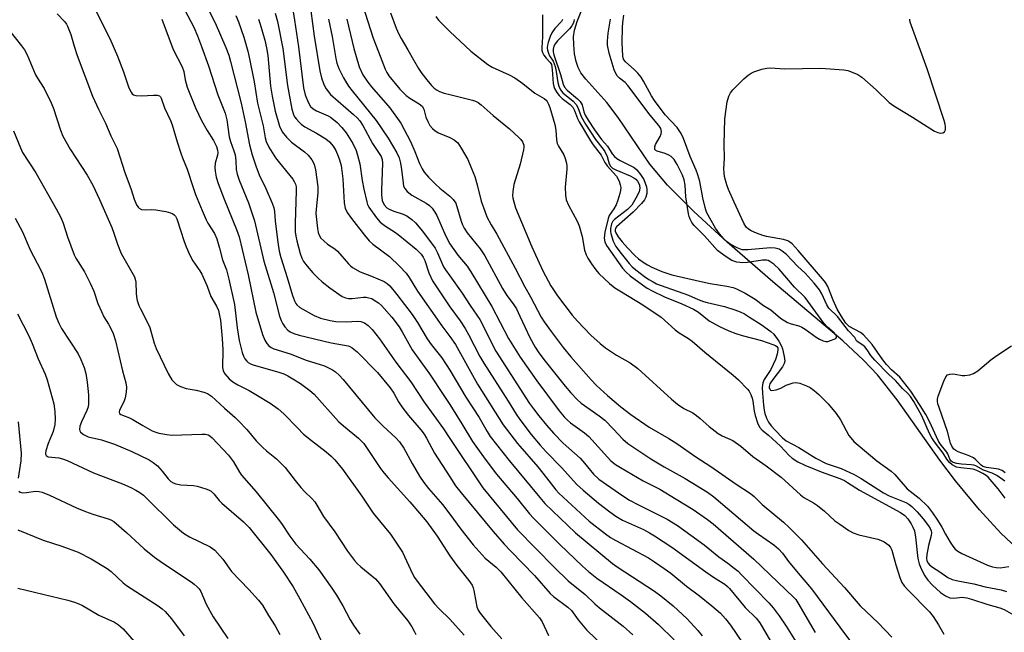
# Model space of a CAD drawing. Units: inches. Extents: x 1225767 to 1231767, y 525456 to 529457.
# Drawn here: x 1229874 to 1230162, y 527564 to 527743 of the extents above; entities that cross this region are included whole.
import ezdxf

# ---------------------------------------------------------------- set-up
doc = ezdxf.new("R2010")
doc.units = ezdxf.units.IN
doc.header["$MEASUREMENT"] = 0
doc.layers.add('HYDRO-Single Line Stream', color=4, linetype='Continuous')
doc.layers.add('Undefined', color=1, linetype='Continuous')

msp = doc.modelspace()

# ---------------------------------------------------------------- linework, layer by layer
at = {"layer": 'HYDRO-Single Line Stream'}
msp.add_lwpolyline([(1230170.44, 527584.42), (1230161.09, 527593.18), (1230154.9, 527599.95), (1230147.82, 527608.43), (1230143.27, 527614.5), (1230130.83, 527632.14), (1230125.09, 527639.44), (1230120.92, 527643.79), (1230114.88, 527649.38), (1230094.42, 527666.69), (1230081.13, 527678.24), (1230071.31, 527687.28), (1230063.69, 527694.95), (1230058.47, 527701.07), (1230049.2, 527714.8), (1230045.89, 527719.18), (1230039.79, 527725.93), (1230038.34, 527727.86), (1230037.5, 527729.35), (1230036.91, 527731.16), (1230036.49, 527733.41), (1230036.22, 527736.08), (1230036.19, 527738.37), (1230036.48, 527740.33), (1230037.22, 527742.81), (1230041.07, 527752.42)], dxfattribs=at)
at = {"layer": 'Undefined'}
for points, elevation in [([(1229924.67, 527755.88), (1229931.38, 527742.49), (1229934.49, 527735.23), (1229935.33, 527733), (1229935.86, 527731.18), (1229938.93, 527718.98), (1229940.15, 527713.48), (1229941.46, 527706.76), (1229942.23, 527703.85), (1229943.27, 527700.58), (1229944.24, 527697.94), (1229946.19, 527693.97), (1229948.02, 527689.7), (1229948.49, 527688.35), (1229948.69, 527687.23), (1229948.92, 527684.41), (1229949.68, 527678.25), (1229950.1, 527675.68), (1229950.59, 527673.77), (1229952.47, 527667.9), (1229953.98, 527662.65), (1229954.55, 527661.08), (1229954.95, 527660.36), (1229955.3, 527659.91), (1229956.16, 527659.15), (1229960.31, 527656.87), (1229962.18, 527656.05), (1229964.97, 527655.34), (1229966.67, 527655.11), (1229969.81, 527654.96), (1229972.87, 527655.14), (1229973.98, 527655.07), (1229975.01, 527654.73), (1229976.1, 527653.92), (1229977.27, 527652.71), (1229979.38, 527650.01), (1229984.22, 527643.21), (1229988.56, 527637.38), (1229992.44, 527631.5), (1229998.13, 527623.63), (1230000, 527620.84)], 318), ([(1229920.78, 527749.57), (1229925.09, 527741.19), (1229926.23, 527738.66), (1229927.42, 527735.52), (1229929.39, 527729.91), (1229932.14, 527721.41), (1229934.34, 527715.99), (1229934.79, 527714.1), (1229935.43, 527709.09), (1229935.82, 527707.74), (1229936.88, 527704.96), (1229937.19, 527703.85), (1229937.39, 527702.11), (1229937.49, 527699.51), (1229937.76, 527698.13), (1229938.36, 527696.46), (1229941.13, 527689.81), (1229942.92, 527684.48), (1229945.63, 527672.68), (1229948.41, 527663.54), (1229950.2, 527656.64), (1229950.67, 527655.34), (1229951.13, 527654.36), (1229951.72, 527653.48), (1229952.61, 527652.52), (1229953.29, 527652.02), (1229954.33, 527651.53), (1229955.95, 527651.08), (1229965.3, 527648.85), (1229970.23, 527647.98), (1229970.74, 527647.8), (1229971.44, 527647.42), (1229972.93, 527646.22), (1229978.8, 527640.16), (1229982.54, 527635.63), (1229983.58, 527634.07), (1229985, 527631.54), (1229986, 527630.1), (1229987.95, 527627.53), (1229991.53, 527623.38), (1229992.49, 527622.1), (1229993.19, 527620.94), (1229995.47, 527616.59), (1230000, 527609.62)], 320), ([(1229974.46, 527747.72), (1229977.55, 527737.94), (1229979.16, 527733.98), (1229981.04, 527728.94), (1229981.54, 527727.89), (1229982.17, 527726.94), (1229985.42, 527723.09), (1229987.22, 527721.21), (1229988.27, 527720.4), (1229991.04, 527718.78), (1229991.88, 527718.07), (1229992.37, 527717.22), (1229993.01, 527714.85), (1229993.53, 527713.57), (1229994.19, 527712.37), (1229994.88, 527711.54), (1229995.74, 527710.86), (1229996.69, 527710.28), (1230000, 527708.86)], 302), ([(1229885.17, 527745.09), (1229887.39, 527742.7), (1229887.86, 527742.1), (1229888.21, 527741.46), (1229889.14, 527739.04), (1229890.11, 527735.67), (1229891.04, 527732.92), (1229895.54, 527721.01), (1229897.28, 527717.21), (1229899.35, 527713.05), (1229900.84, 527709.42), (1229902.7, 527705.66), (1229904.99, 527698.71), (1229906.79, 527693.72), (1229907.68, 527690.89), (1229908.41, 527689.24), (1229908.84, 527688.57), (1229909.18, 527688.2), (1229909.84, 527687.86), (1229910.92, 527687.72), (1229912.86, 527687.8), (1229914.03, 527687.72), (1229916.94, 527687.24), (1229918.27, 527686.87), (1229918.98, 527686.56), (1229919.4, 527686.28), (1229919.77, 527685.88), (1229920.19, 527685.15), (1229921.29, 527681.55), (1229922.24, 527678.8), (1229922.94, 527676.89), (1229923.96, 527674.5), (1229924.81, 527672.87), (1229926.87, 527669.93), (1229927.46, 527668.91), (1229929.01, 527665.45), (1229930.07, 527662.42), (1229931.75, 527659.57), (1229932.3, 527658.25), (1229932.66, 527656.83), (1229932.9, 527655.42), (1229933.46, 527650.15), (1229933.61, 527646.79), (1229933.49, 527641.62), (1229933.7, 527640.66), (1229934.17, 527639.77), (1229935.47, 527638.31), (1229936.56, 527637.43), (1229938.02, 527636.56), (1229941.3, 527634.88), (1229943.28, 527633.74), (1229947.48, 527631.17), (1229949.75, 527629.51), (1229951.44, 527628.05), (1229955.42, 527623.93), (1229957.24, 527622.16), (1229959.55, 527620.24), (1229963.8, 527616.97), (1229965.28, 527615.7), (1229966.39, 527614.59), (1229968.56, 527611.89), (1229974.27, 527604.01), (1229977.6, 527599), (1229982.61, 527592.82), (1229983.66, 527591.42), (1229986.11, 527587.55), (1229989.12, 527581.22), (1229989.68, 527580.2), (1229990.42, 527579.09), (1229995.54, 527572.44), (1229996.89, 527570.98), (1230000, 527567.97)], 326), ([(1229895.93, 527747.14), (1229900.54, 527737.83), (1229902.86, 527732.69), (1229904.55, 527728.11), (1229906.17, 527723.39), (1229906.77, 527722.14), (1229907.1, 527721.72), (1229907.5, 527721.4), (1229908.2, 527721.18), (1229909.84, 527721.11), (1229913.3, 527721.29), (1229914.4, 527721.27), (1229915.1, 527721.06), (1229915.35, 527720.84), (1229915.61, 527720.43), (1229916.58, 527717.55), (1229918.28, 527713.88), (1229918.8, 527712.57), (1229920.23, 527707.65), (1229921.3, 527704.32), (1229921.8, 527702.95), (1229923.22, 527699.63), (1229924.92, 527694.24), (1229925.66, 527692.24), (1229927.55, 527687.56), (1229928.73, 527684.84), (1229929.27, 527683.82), (1229931.18, 527680.81), (1229931.84, 527679.29), (1229932.63, 527676.51), (1229933.48, 527673.09), (1229934.65, 527670.19), (1229935.37, 527667.49), (1229936.99, 527660.08), (1229937.83, 527653.23), (1229938.44, 527649.51), (1229939.3, 527645.99), (1229939.67, 527644.92), (1229940.07, 527644.16), (1229940.61, 527643.49), (1229941.05, 527643.11), (1229941.74, 527642.7), (1229942.49, 527642.38), (1229950.29, 527640.13), (1229951.42, 527639.75), (1229952.61, 527639.22), (1229954.12, 527638.35), (1229956.36, 527636.91), (1229959.1, 527634.86), (1229960.33, 527633.8), (1229967.47, 527625.86), (1229968.93, 527624.53), (1229973.3, 527620.95), (1229974.81, 527619.39), (1229975.84, 527617.97), (1229979.76, 527612.07), (1229980.82, 527610.66), (1229981.97, 527609.3), (1229988.26, 527602.35), (1229991.14, 527599.02), (1229993.25, 527596.44), (1229996.27, 527592.27), (1230000, 527586.53)], 324), ([(1229948.93, 527745.3), (1229949.61, 527742.79), (1229951.12, 527734.91), (1229952.55, 527724.08), (1229953.81, 527717.2), (1229954.29, 527715.6), (1229954.61, 527714.99), (1229955.12, 527714.28), (1229955.89, 527713.4), (1229956.52, 527712.82), (1229957.61, 527712.06), (1229961.04, 527710.19), (1229963.71, 527708.48), (1229964.82, 527707.6), (1229965.92, 527706.33), (1229966.65, 527705.08), (1229967.38, 527703.47), (1229967.75, 527702.36), (1229968.17, 527700.67), (1229968.67, 527696.83), (1229969.09, 527689.82), (1229969.41, 527688.22), (1229969.97, 527686.99), (1229971.25, 527685.18), (1229975.01, 527680.33), (1229976.43, 527678.68), (1229977.49, 527677.73), (1229982.33, 527674.07), (1229985.3, 527671.25), (1229987.22, 527669.2), (1229988.15, 527667.91), (1229990.54, 527663.93), (1229997.63, 527653.83), (1230000, 527650.7)], 312), ([(1229954.16, 527745.62), (1229954.57, 527743.27), (1229955.75, 527735.4), (1229957.22, 527723.45), (1229957.72, 527721.41), (1229958.57, 527719.22), (1229959.27, 527717.97), (1229960.03, 527717.27), (1229961.02, 527716.74), (1229964.42, 527715.23), (1229965.13, 527714.83), (1229965.98, 527714.21), (1229967.01, 527713.29), (1229968.42, 527711.87), (1229969.68, 527710.31), (1229971.64, 527707.11), (1229972.56, 527705.08), (1229973.04, 527703.74), (1229973.67, 527701.17), (1229974.38, 527696.32), (1229974.85, 527693.83), (1229975.7, 527690.05), (1229975.95, 527689.28), (1229976.34, 527688.5), (1229978.54, 527685.41), (1229979.67, 527684.12), (1229981.22, 527682.94), (1229983.77, 527681.33), (1229984.93, 527680.48), (1229990.16, 527676.23), (1229991.59, 527674.79), (1229992.21, 527673.87), (1229992.7, 527672.91), (1229993.88, 527669.34), (1229994.96, 527667.02), (1229995.88, 527665.52), (1230000, 527659.37)], 310), ([(1229959.31, 527746), (1229960.36, 527738.53), (1229962, 527728.37), (1229962.45, 527726.34), (1229963.16, 527724.41), (1229963.84, 527723.11), (1229965.14, 527721.48), (1229971.83, 527715.64), (1229972.91, 527714.63), (1229973.66, 527713.79), (1229974.59, 527712.37), (1229977.42, 527707.15), (1229979.89, 527703.37), (1229980.22, 527702.48), (1229980.34, 527701.4), (1229979.97, 527693.54), (1229979.97, 527692.12), (1229980.25, 527690.5), (1229980.81, 527689.16), (1229981.54, 527688.36), (1229982.28, 527687.92), (1229983.66, 527687.36), (1229986.39, 527686.44), (1229987.43, 527685.96), (1229988.89, 527684.95), (1229989.98, 527683.96), (1229992.02, 527681.54), (1229995.68, 527676.49), (1229996.39, 527675.15), (1229998.15, 527671.09), (1229998.71, 527670.18), (1230000, 527668.39)], 308), ([(1229982.62, 527745.38), (1229984.32, 527740.93), (1229985.1, 527739.09), (1229985.74, 527737.84), (1229987.76, 527734.53), (1229989.35, 527731.66), (1229990.87, 527729.13), (1229991.84, 527727.65), (1229993.3, 527725.75), (1229994.62, 527724.13), (1229995.42, 527723.35), (1229996.26, 527722.73), (1229997.02, 527722.35), (1229998.38, 527721.88), (1230000, 527721.47)], 300), ([(1230027.12, 527744.8), (1230027.07, 527738.33), (1230026.89, 527735.25), (1230026.92, 527734.46), (1230027.1, 527733.78), (1230027.51, 527732.94), (1230028.12, 527732.14), (1230029.36, 527730.87), (1230029.71, 527730.23), (1230029.96, 527728.83), (1230030.23, 527724.7), (1230030.38, 527723.84), (1230030.57, 527723.27), (1230031.26, 527722.04), (1230031.95, 527721.15), (1230032.82, 527720.36), (1230035.16, 527718.56), (1230035.96, 527717.74), (1230036.46, 527716.83), (1230037.35, 527714.48), (1230037.81, 527713.48), (1230041.12, 527707.88), (1230041.92, 527706.72), (1230044.25, 527703.76), (1230045.33, 527701.61), (1230045.96, 527700.65), (1230048.7, 527697.64), (1230049.47, 527696.13), (1230049.85, 527695.06), (1230050, 527694.26), (1230049.92, 527693.4), (1230049.72, 527692.54), (1230049.12, 527690.53), (1230048.59, 527689.22), (1230047.94, 527688.01), (1230046.63, 527686.05), (1230046.27, 527685.2), (1230045.33, 527681.21), (1230045.19, 527680.34), (1230045.16, 527679.48), (1230045.36, 527678.35), (1230045.84, 527677.33), (1230050.49, 527670.63), (1230051.44, 527669.59), (1230052.7, 527668.47), (1230056.29, 527665.77), (1230057.67, 527664.82), (1230059.14, 527664.03), (1230062.78, 527662.31), (1230067.88, 527660.26), (1230071.23, 527658.71), (1230072.67, 527657.84), (1230075.86, 527655.31), (1230078.83, 527653.57), (1230081.57, 527652.34), (1230083.67, 527651.54), (1230085.49, 527650.96), (1230091.1, 527649.49), (1230094.49, 527648.39), (1230095.26, 527648.06), (1230095.66, 527647.76), (1230095.89, 527647.41), (1230095.94, 527646.76), (1230095.7, 527645.55), (1230095.2, 527643.93), (1230093.82, 527641.02), (1230091.91, 527638.14), (1230091.53, 527637.11), (1230091.32, 527635.74), (1230091.38, 527634.08), (1230091.69, 527630.57), (1230091.89, 527629.16), (1230092.12, 527628.14), (1230092.61, 527626.84), (1230093.22, 527625.63), (1230093.97, 527624.57), (1230095.1, 527623.3), (1230097.27, 527621.05), (1230098.33, 527620.18), (1230102.04, 527618.2), (1230106.99, 527615.11), (1230110.07, 527613.58), (1230114.42, 527612.1), (1230118.22, 527610.31), (1230120.25, 527609.16), (1230126.84, 527604.94), (1230128.5, 527604.12), (1230133.32, 527602.12), (1230134.19, 527601.62), (1230135.07, 527600.94), (1230136.69, 527599.39), (1230138.39, 527597.36), (1230139.97, 527595.28), (1230140.41, 527594.56), (1230140.73, 527593.8), (1230140.84, 527593.28), (1230140.79, 527592.48), (1230139.98, 527589.55), (1230139.51, 527586.93), (1230139.42, 527585.84), (1230139.52, 527585.07), (1230139.82, 527584.4), (1230140.26, 527583.88), (1230141.13, 527583.21), (1230143.28, 527581.85), (1230145.61, 527580.23), (1230146.9, 527579.64), (1230148.53, 527579.24), (1230153.21, 527578.31), (1230156.5, 527577.44), (1230161.25, 527576.62), (1230162.82, 527576.11)], 296), ([(1229915.74, 527743.54), (1229919.06, 527734.61), (1229921.76, 527729.58), (1229922.17, 527728.21), (1229922.62, 527725.75), (1229923.15, 527723.63), (1229925.58, 527717.59), (1229927.35, 527713.92), (1229929.02, 527710.94), (1229930.85, 527707.99), (1229931.74, 527706.25), (1229932.08, 527705.22), (1229932.14, 527704.46), (1229932.03, 527703.7), (1229931.37, 527701.44), (1229931.24, 527700.13), (1229931.33, 527699.02), (1229931.68, 527697.34), (1229932.27, 527695.42), (1229933.96, 527690.82), (1229937.62, 527682), (1229938.38, 527679.84), (1229940.99, 527668.7), (1229943.22, 527657.77), (1229945.23, 527651.27), (1229945.9, 527649.63), (1229946.53, 527648.65), (1229947.09, 527648), (1229947.79, 527647.47), (1229948.57, 527647.05), (1229953.26, 527645.59), (1229957.97, 527643.77), (1229962.03, 527642.54), (1229963.36, 527642.06), (1229965.64, 527640.98), (1229966.55, 527640.31), (1229967.62, 527639.36), (1229968.81, 527638.07), (1229976.21, 527629.1), (1229978.1, 527626.93), (1229980.48, 527624.42), (1229984.17, 527621.07), (1229985.3, 527619.83), (1229986.58, 527618.03), (1229988.95, 527613.52), (1229991.17, 527609.84), (1229992.41, 527607.96), (1229993.75, 527606.22), (1229997.81, 527601.51), (1230000, 527598.72)], 322), ([(1229937.4, 527744.6), (1229938.18, 527742.74), (1229939.76, 527738.28), (1229940.91, 527734.18), (1229941.45, 527731.92), (1229942.8, 527725.23), (1229943.71, 527718.93), (1229945.44, 527712.29), (1229945.98, 527708.82), (1229946.25, 527707.72), (1229947.05, 527706.07), (1229949.04, 527702.99), (1229950.18, 527701.45), (1229954.05, 527696.73), (1229954.51, 527696.01), (1229954.83, 527695.24), (1229955.02, 527694.44), (1229955.08, 527693.27), (1229954.78, 527683.89), (1229954.81, 527681.32), (1229955, 527680.04), (1229955.29, 527678.69), (1229956.23, 527674.93), (1229956.69, 527673.57), (1229957.18, 527672.67), (1229958.23, 527671.31), (1229959.9, 527669.33), (1229961.35, 527667.87), (1229962.66, 527666.68), (1229964.92, 527664.88), (1229968.47, 527662.43), (1229969.49, 527661.96), (1229970.32, 527661.81), (1229971.48, 527661.84), (1229974.7, 527662.17), (1229975.54, 527662.15), (1229976.35, 527662.03), (1229977.14, 527661.77), (1229977.9, 527661.36), (1229979.11, 527660.54), (1229980.01, 527659.8), (1229983.05, 527656.31), (1229985.13, 527653.53), (1229986.04, 527652.08), (1229988.99, 527646.75), (1229994.01, 527639.73), (1229998.25, 527633.47), (1230000, 527630.75)], 316), ([(1229944, 527743.56), (1229944.55, 527742.08), (1229945.89, 527737.36), (1229946.4, 527735.15), (1229946.73, 527732.91), (1229947.59, 527723.95), (1229948.01, 527720.95), (1229948.94, 527716.64), (1229950.18, 527712.21), (1229950.97, 527710.53), (1229952.2, 527708.96), (1229953.67, 527707.55), (1229957.45, 527704.7), (1229958.56, 527703.75), (1229959.64, 527702.4), (1229960.29, 527701.13), (1229960.67, 527699.41), (1229961.4, 527694.43), (1229961.37, 527692.71), (1229960.89, 527687.98), (1229960.84, 527686.63), (1229961.27, 527682.24), (1229961.48, 527681.09), (1229961.74, 527680.35), (1229962.28, 527679.45), (1229963.11, 527678.64), (1229964.26, 527677.73), (1229966.4, 527676.31), (1229967.14, 527675.69), (1229970.33, 527671.97), (1229970.91, 527671.38), (1229971.55, 527670.87), (1229973.74, 527669.64), (1229977.05, 527668.32), (1229980.75, 527666.73), (1229981.65, 527666.17), (1229982.42, 527665.49), (1229984.52, 527662.98), (1229988.99, 527657.17), (1229990.55, 527654.79), (1229993.38, 527650), (1229994.57, 527648.34), (1229997.61, 527644.46), (1230000, 527640.84)], 314), ([(1229964.56, 527743.48), (1229965.54, 527738.49), (1229966.64, 527731.98), (1229966.96, 527730.68), (1229967.5, 527729.13), (1229968.89, 527726.36), (1229970.38, 527723.91), (1229971.4, 527722.54), (1229978.47, 527713.84), (1229981.98, 527708.67), (1229984.45, 527704.4), (1229985.13, 527703), (1229985.59, 527701.44), (1229985.89, 527699.54), (1229986.3, 527695.52), (1229986.47, 527694.71), (1229986.81, 527693.97), (1229987.56, 527693.13), (1229988.9, 527692.03), (1229993.08, 527689.72), (1229994.02, 527689.01), (1229994.8, 527688.2), (1229995.64, 527687.08), (1229996.22, 527686.12), (1229998.68, 527680.23), (1230000, 527677.8)], 306), ([(1229969.92, 527743.53), (1229971.97, 527734.98), (1229973.53, 527729.62), (1229974.59, 527727.23), (1229976, 527725.08), (1229977.05, 527723.75), (1229982.48, 527717.56), (1229985.67, 527713.05), (1229988.5, 527707.72), (1229989.78, 527704.78), (1229991.12, 527701.29), (1229991.87, 527699.76), (1229992.46, 527698.81), (1229993.71, 527697.28), (1229995.77, 527695.27), (1229997.06, 527694.11), (1230000, 527691.73)], 304), ([(1229995.93, 527744.29), (1229996.7, 527743.2), (1230000, 527739.88)], 298), ([(1230032.97, 527743.46), (1230032.62, 527742.86), (1230030.66, 527740.76), (1230029.79, 527739.48), (1230029.34, 527738.43), (1230028.76, 527736.73), (1230028.54, 527735.88), (1230028.45, 527735.11), (1230028.51, 527734.48), (1230028.8, 527733.55), (1230029.16, 527732.84), (1230030.17, 527731.25), (1230030.78, 527729.65), (1230031.13, 527728.22), (1230031.61, 527725.02), (1230031.86, 527723.9), (1230032.4, 527722.81), (1230033.04, 527722.01), (1230036.03, 527719.54), (1230036.97, 527718.54), (1230037.4, 527717.72), (1230038.39, 527715.04), (1230039.64, 527712.8), (1230042.57, 527708.3), (1230044.87, 527705.51), (1230045.32, 527704.85), (1230046.01, 527703.3), (1230046.58, 527701.2), (1230047.02, 527700.5), (1230047.6, 527699.98), (1230048.57, 527699.41), (1230052.75, 527697.68), (1230053.8, 527697.14), (1230054.38, 527696.69), (1230054.88, 527696.11), (1230055.29, 527695.42), (1230055.48, 527694.91), (1230055.59, 527694.12), (1230055.36, 527693.03), (1230054.41, 527691.17), (1230053.17, 527689.13), (1230052.55, 527688.4), (1230051.93, 527687.83), (1230048.15, 527684.95), (1230047.67, 527684.41), (1230047.28, 527683.66), (1230047, 527682.26), (1230046.97, 527681.4), (1230047.04, 527680.82), (1230047.77, 527678.56), (1230048.55, 527677.01), (1230050.07, 527674.97), (1230052.44, 527672.07), (1230053.35, 527671.08), (1230054.38, 527670.18), (1230056.92, 527668.22), (1230058.18, 527667.36), (1230059.42, 527666.64), (1230060.46, 527666.11), (1230061.82, 527665.56), (1230069.82, 527662.82), (1230072.65, 527661.49), (1230074.16, 527660.91), (1230075.23, 527660.6), (1230080.32, 527659.42), (1230083.3, 527658.5), (1230084.93, 527657.89), (1230086.15, 527657.3), (1230087.66, 527656.39), (1230091.01, 527654.19), (1230093.85, 527652.15), (1230094.7, 527651.36), (1230095.24, 527650.7), (1230096.2, 527649.28), (1230096.99, 527647.87), (1230097.25, 527647.12), (1230097.77, 527644.82), (1230097.95, 527643.52), (1230097.78, 527642.78), (1230097.24, 527641.83), (1230094.17, 527637.74), (1230093.58, 527636.83), (1230093.34, 527636.03), (1230093.4, 527635.55), (1230093.62, 527635.15), (1230093.78, 527635.02), (1230094.18, 527634.92), (1230095.45, 527635.1), (1230096.77, 527635.56), (1230098.39, 527636.42), (1230099.22, 527636.77), (1230100.35, 527637.11), (1230101.2, 527637.21), (1230102.34, 527637), (1230104.3, 527636.3), (1230105.36, 527635.76), (1230106.55, 527634.9), (1230107.87, 527633.72), (1230110.61, 527631.01), (1230112.96, 527628.14), (1230114.25, 527626.28), (1230116.71, 527621.74), (1230117.23, 527621.02), (1230118.15, 527620), (1230119.37, 527618.87), (1230124.86, 527614.34), (1230129.05, 527611.32), (1230130.08, 527610.29), (1230133.7, 527606.13), (1230137.22, 527603.38), (1230139.66, 527601.02), (1230141.15, 527599.11), (1230142.63, 527596.92), (1230143.88, 527594.91), (1230144.89, 527592.89), (1230146.25, 527590.57), (1230147.06, 527589.31), (1230147.78, 527588.45), (1230148.55, 527587.86), (1230149.69, 527587.25), (1230157.25, 527583.82), (1230158.64, 527583.28), (1230159.75, 527583.07), (1230160.89, 527583.03), (1230163.44, 527583.37)], 294), ([(1230036.34, 527743.47), (1230036.27, 527742.82), (1230036.05, 527742.22), (1230035.67, 527741.56), (1230034.96, 527740.69), (1230031.48, 527737.16), (1230030.78, 527736.29), (1230030.42, 527735.63), (1230030.2, 527734.71), (1230030.2, 527733.96), (1230030.38, 527733.12), (1230032.36, 527727.3), (1230033.16, 527724.5), (1230033.52, 527723.67), (1230034.31, 527722.73), (1230037.36, 527720.25), (1230038.14, 527719.46), (1230038.67, 527718.44), (1230039.13, 527716.44), (1230039.53, 527715.4), (1230040.4, 527713.94), (1230042.27, 527711.14), (1230044.35, 527708.34), (1230046.12, 527706.37), (1230047.5, 527704.1), (1230048.13, 527703.31), (1230048.79, 527702.79), (1230049.77, 527702.22), (1230053.85, 527700.16), (1230054.66, 527699.47), (1230055.74, 527698.09), (1230056.69, 527696.62), (1230057.16, 527695.58), (1230057.51, 527694.46), (1230057.63, 527693.63), (1230057.56, 527692.55), (1230057.32, 527691.49), (1230056.93, 527690.66), (1230056.03, 527689.55), (1230053.62, 527687.05), (1230048.72, 527682.74), (1230048.47, 527682.39), (1230048.33, 527681.9), (1230048.38, 527681.46), (1230048.54, 527681), (1230049.18, 527679.89), (1230050.39, 527678.34), (1230051.93, 527676.59), (1230054.12, 527674.37), (1230055.2, 527673.44), (1230056.82, 527672.28), (1230057.78, 527671.67), (1230059.08, 527671), (1230062, 527669.67), (1230064.93, 527668.75), (1230073, 527666.83), (1230076.16, 527666.18), (1230080.95, 527665.44), (1230082.81, 527665), (1230083.84, 527664.67), (1230086.37, 527663.39), (1230089.3, 527661.62), (1230091.72, 527659.79), (1230093.89, 527658.48), (1230096.73, 527656.05), (1230098.72, 527654.75), (1230099.81, 527654.35), (1230102.08, 527653.78), (1230102.88, 527653.45), (1230103.85, 527652.85), (1230107.14, 527650.47), (1230108.13, 527649.9), (1230109.14, 527649.43), (1230109.92, 527649.24), (1230110.49, 527649.26), (1230111.33, 527649.47), (1230112.4, 527649.88), (1230112.83, 527650.13), (1230113.1, 527650.44), (1230113.1, 527650.82), (1230112.88, 527651.2), (1230112.34, 527651.76), (1230110.41, 527653.46), (1230109.32, 527654.63), (1230103.91, 527662.12), (1230100.81, 527665.14), (1230096.28, 527670.4), (1230094.78, 527671.81), (1230093.59, 527672.67), (1230093.08, 527672.9), (1230092.59, 527673.01), (1230091.43, 527672.97), (1230087.08, 527672.36), (1230085.63, 527672.25), (1230083.92, 527672.42), (1230082.47, 527672.92), (1230080.52, 527674.15), (1230078.25, 527675.84), (1230074.45, 527680.09), (1230071.42, 527683.14), (1230070.8, 527684.05), (1230070.29, 527685.02), (1230069.98, 527685.78), (1230069.76, 527686.62), (1230068.97, 527691.5), (1230068.83, 527694.92), (1230068.56, 527696.51), (1230068.04, 527697.85), (1230066.47, 527701.01), (1230065.58, 527702.48), (1230064.7, 527703.36), (1230063.99, 527703.77), (1230062.95, 527704.21), (1230060.58, 527704.9), (1230060.19, 527705.12), (1230059.95, 527705.44), (1230059.91, 527706.13), (1230060.14, 527706.89), (1230061.47, 527709.18), (1230061.77, 527709.94), (1230061.87, 527710.69), (1230061.67, 527711.51), (1230061.12, 527712.38), (1230058.55, 527715.43), (1230052.04, 527724.14), (1230051.26, 527724.99), (1230049.63, 527726.25), (1230048.94, 527726.96), (1230048.52, 527727.61), (1230048.09, 527728.68), (1230046.59, 527733.59), (1230046.08, 527735.89), (1230046.08, 527737.07), (1230046.29, 527739.45), (1230046.93, 527743.5)], 292), ([(1230162.43, 527603.35), (1230160.38, 527606.11), (1230157.38, 527609.5), (1230156.79, 527610.01), (1230155.89, 527610.58), (1230154.08, 527611.46), (1230152.99, 527611.83), (1230149.42, 527612.23), (1230148.13, 527612.5), (1230146.89, 527613.1), (1230146.06, 527613.85), (1230145.37, 527614.78), (1230144.22, 527616.6), (1230141.74, 527619.85), (1230140.97, 527621), (1230140.28, 527622.36), (1230138.03, 527627.52), (1230135.63, 527631.65), (1230134.67, 527633.15), (1230133.91, 527634.02), (1230132.35, 527635.47), (1230130.29, 527637.83), (1230128.33, 527639.53), (1230124.27, 527643.81), (1230123.14, 527645.14), (1230122.02, 527646.81), (1230121.35, 527647.64), (1230120.76, 527648.17), (1230119.42, 527649), (1230118.94, 527649.4), (1230118.41, 527650.38), (1230116.54, 527652.36), (1230113.32, 527656.58), (1230110.82, 527658.98), (1230110.25, 527659.91), (1230108.76, 527663.17), (1230108.08, 527664.33), (1230106.55, 527666.3), (1230103.91, 527669.22), (1230101.68, 527671.26), (1230098.48, 527674.63), (1230097.22, 527675.68), (1230096.31, 527676.19), (1230095.09, 527676.54), (1230093.78, 527676.61), (1230087.15, 527676.03), (1230086.3, 527676), (1230085.47, 527676.08), (1230084, 527676.62), (1230081.99, 527677.66), (1230081.18, 527678.25), (1230080.14, 527679.27), (1230078.89, 527680.72), (1230077.7, 527682.34), (1230075.98, 527685.31), (1230075.08, 527687.1), (1230074.65, 527688.46), (1230073.94, 527691.26), (1230073.09, 527696.08), (1230072.55, 527698.03), (1230072.04, 527699.39), (1230070.3, 527703.37), (1230068.28, 527708.58), (1230067.6, 527710.1), (1230066.47, 527711.78), (1230062.96, 527715.56), (1230059.81, 527719.68), (1230058.93, 527721.08), (1230056.67, 527725.38), (1230055.9, 527726.6), (1230054.96, 527727.73), (1230053.93, 527728.8), (1230051.33, 527731.01), (1230050.8, 527731.81), (1230050.61, 527732.71), (1230050.43, 527736.68), (1230050.48, 527741.1), (1230050.56, 527742.57), (1230050.91, 527744.69)], 294), ([(1230162.31, 527608.38), (1230159.96, 527609.98), (1230158.62, 527610.67), (1230156.05, 527611.62), (1230153.76, 527612.86), (1230153.25, 527613.04), (1230152.43, 527613.18), (1230149.6, 527613.32), (1230148.2, 527613.52), (1230147.16, 527613.83), (1230146.62, 527614.21), (1230146.21, 527614.79), (1230145.6, 527616.38), (1230145.34, 527616.89), (1230143.39, 527619.3), (1230142.8, 527620.22), (1230140.34, 527625.58), (1230139.14, 527627.9), (1230137.51, 527630.55), (1230134.76, 527634.67), (1230131.58, 527638.78), (1230129.14, 527640.95), (1230127.69, 527642.52), (1230126.63, 527643.86), (1230123.47, 527648.33), (1230120.93, 527651.19), (1230120.07, 527651.86), (1230116.78, 527653.64), (1230116.27, 527654.07), (1230115.8, 527654.62), (1230114.42, 527656.71), (1230113.29, 527658.71), (1230112.12, 527661.32), (1230110.48, 527665.36), (1230109.89, 527666.44), (1230108.99, 527667.59), (1230101.86, 527675.88), (1230100.06, 527677.8), (1230099.45, 527678.33), (1230098.83, 527678.7), (1230097.55, 527679.09), (1230092.61, 527679.91), (1230091.55, 527680.19), (1230089.68, 527680.91), (1230088.07, 527681.63), (1230087.32, 527682.07), (1230086.67, 527682.66), (1230085.95, 527683.86), (1230083.09, 527689.97), (1230081.5, 527693.72), (1230080.97, 527695.08), (1230080.56, 527696.39), (1230080.31, 527697.45), (1230080.17, 527698.59), (1230080.15, 527699.74), (1230080.3, 527702.8), (1230080.22, 527706.89), (1230080.44, 527714.37), (1230081.12, 527719.34), (1230081.56, 527721), (1230082.06, 527721.93), (1230082.78, 527722.83), (1230085.93, 527726.02), (1230087.22, 527727.14), (1230088.12, 527727.73), (1230088.93, 527728.09), (1230091.21, 527728.85), (1230092.65, 527729.22), (1230093.84, 527729.29), (1230097.8, 527729), (1230108.44, 527729.18), (1230115.23, 527728.68), (1230116.39, 527728.5), (1230117.19, 527728.25), (1230119.27, 527727.33), (1230120.46, 527726.54), (1230124.62, 527722.88), (1230128.47, 527719.18), (1230129.87, 527718.13), (1230135.33, 527714.83), (1230141.71, 527710.73), (1230142.69, 527710.33), (1230143.41, 527710.17), (1230144.11, 527710.22), (1230144.65, 527710.53), (1230144.92, 527711.18), (1230144.97, 527712), (1230144.88, 527712.84), (1230144.59, 527713.91), (1230139.56, 527729.01), (1230134.95, 527741.56), (1230134.64, 527742.68), (1230134.55, 527743.53)], 296), ([(1229870.99, 527740.42), (1229874.77, 527735.68), (1229875.59, 527734.53), (1229876.36, 527733.06), (1229878.84, 527727.24), (1229879.39, 527726.27), (1229881.4, 527723.27), (1229883.46, 527719.04), (1229884.08, 527717.4), (1229886.1, 527711.03), (1229886.79, 527709.31), (1229888.98, 527705.49), (1229893.92, 527697.87), (1229895.61, 527694.94), (1229897.57, 527690.8), (1229901.15, 527682.55), (1229901.77, 527680.95), (1229902.81, 527677.69), (1229903.91, 527674.97), (1229907.74, 527668.15), (1229908.01, 527667.43), (1229908.17, 527666.61), (1229908.24, 527663.39), (1229908.35, 527662.31), (1229908.61, 527661.18), (1229909.06, 527659.79), (1229909.51, 527658.74), (1229911.1, 527655.72), (1229912.23, 527653.34), (1229912.6, 527652.22), (1229913.5, 527648.77), (1229914.08, 527647.17), (1229917.62, 527639.91), (1229918.75, 527638.01), (1229919.28, 527637.4), (1229920.08, 527636.69), (1229921.28, 527636.04), (1229922.89, 527635.52), (1229925.79, 527634.98), (1229928.02, 527634.42), (1229929.09, 527634.01), (1229930.32, 527633.25), (1229934.09, 527629.69), (1229937.2, 527627.04), (1229938.24, 527626.03), (1229940.68, 527623.49), (1229943.38, 527620.2), (1229945.31, 527618.17), (1229946.37, 527617.22), (1229949.31, 527614.86), (1229951.83, 527612.39), (1229954.77, 527608.55), (1229956.45, 527606.53), (1229957.62, 527605.24), (1229959.66, 527603.27), (1229960.49, 527602.29), (1229961.1, 527601.39), (1229963.07, 527598.05), (1229966.41, 527593.58), (1229970.04, 527587.91), (1229972.11, 527585.17), (1229972.87, 527584.32), (1229973.93, 527583.35), (1229978.29, 527579.77), (1229979.47, 527578.48), (1229983.59, 527572.49), (1229987.68, 527567.48), (1229988.85, 527565.78), (1229989.58, 527564.5), (1229990.02, 527563.54)], 328), ([(1230000, 527739.88), (1230006.11, 527734.16), (1230011.14, 527730.28), (1230012.39, 527729.52), (1230017.34, 527727.27), (1230019.02, 527726.32), (1230021.35, 527724.72), (1230024.89, 527721.91), (1230027.59, 527720.36), (1230028.14, 527719.85), (1230028.46, 527719.42), (1230028.85, 527718.7), (1230029.24, 527717.69), (1230030.73, 527712.69), (1230031.02, 527711.03), (1230031.21, 527708.19), (1230031.41, 527707.12), (1230031.75, 527706.4), (1230033.36, 527703.82), (1230033.75, 527702.76), (1230034.08, 527701.38), (1230034.2, 527700.54), (1230034.2, 527699.66), (1230033.76, 527694.36), (1230033.82, 527692.07), (1230034.01, 527690.67), (1230034.68, 527689.06), (1230037.22, 527684.39), (1230037.81, 527683.06), (1230038.69, 527679.98), (1230039.42, 527675.95), (1230039.88, 527674.61), (1230040.39, 527673.61), (1230041.45, 527671.97), (1230042.7, 527670.18), (1230043.56, 527669.13), (1230046.71, 527666.19), (1230048.26, 527664.95), (1230050.16, 527663.71), (1230056.44, 527659.93), (1230061.81, 527656.31), (1230065.91, 527652.61), (1230067.08, 527651.76), (1230069.75, 527650.1), (1230070.86, 527649.29), (1230074.52, 527646.14), (1230082.83, 527639.38), (1230084.38, 527638.01), (1230087.04, 527635.32), (1230087.52, 527634.67), (1230088.03, 527633.68), (1230088.43, 527632.63), (1230088.64, 527631.8), (1230089.01, 527628.88), (1230089.29, 527627.61), (1230089.96, 527625.42), (1230090.55, 527624.17), (1230091.35, 527623.33), (1230093.19, 527621.82), (1230096.71, 527618.64), (1230099.23, 527615.84), (1230100.11, 527615.05), (1230101.72, 527614.01), (1230103.76, 527613.06), (1230108.56, 527611.1), (1230114.07, 527609.1), (1230115.37, 527608.55), (1230116.31, 527608.01), (1230119.8, 527605.71), (1230131.8, 527599.16), (1230133.09, 527598.32), (1230133.91, 527597.37), (1230134.87, 527595.92), (1230135.43, 527594.92), (1230135.86, 527593.87), (1230136.21, 527592.02), (1230136.86, 527585.7), (1230137.2, 527584.22), (1230137.77, 527582.77), (1230138.86, 527580.71), (1230139.8, 527579.38), (1230141.1, 527577.97), (1230143.46, 527575.84), (1230144.89, 527574.83), (1230146.19, 527574.24), (1230147.36, 527574.16), (1230149.82, 527574.4), (1230151.17, 527574.22), (1230152.54, 527573.85), (1230157.35, 527572.25), (1230160.8, 527571.36), (1230162.12, 527570.87), (1230167.59, 527567.72)], 298), ([(1230000, 527721.47), (1230006.64, 527719.85), (1230007.48, 527719.57), (1230008.32, 527719.12), (1230009.2, 527718.42), (1230012.66, 527715.31), (1230017.4, 527711.42), (1230020.17, 527708.91), (1230020.76, 527708.29), (1230021.24, 527707.61), (1230021.48, 527707.12), (1230021.61, 527706.65), (1230021.62, 527706.11), (1230021.51, 527705.28), (1230020.52, 527701.06), (1230018.75, 527695.14), (1230018.4, 527693.12), (1230018.34, 527691.94), (1230018.41, 527691.18), (1230019.19, 527688.37), (1230023.95, 527676.91), (1230027.23, 527669.87), (1230029.52, 527665.54), (1230031.45, 527662.55), (1230035.76, 527656.96), (1230037.31, 527655.21), (1230041.25, 527651.09), (1230043.98, 527648.6), (1230045.54, 527647.34), (1230048.75, 527645.23), (1230052.76, 527642.95), (1230055.01, 527641.32), (1230064.83, 527632.4), (1230066.61, 527630.92), (1230068.44, 527629.66), (1230071.03, 527628.32), (1230072.15, 527627.59), (1230073.21, 527626.72), (1230075.8, 527624.34), (1230078.48, 527622.28), (1230079.64, 527621.63), (1230082.76, 527620.25), (1230085.12, 527618.65), (1230088.56, 527615.56), (1230092.53, 527612.87), (1230096.89, 527609.51), (1230102.52, 527604.33), (1230103.53, 527603.62), (1230106.34, 527602.03), (1230107.52, 527601.21), (1230109.54, 527599.61), (1230112.61, 527596.81), (1230114.01, 527595.77), (1230116.67, 527593.95), (1230117.93, 527593.23), (1230119.59, 527592.71), (1230125.15, 527591.44), (1230125.94, 527591.12), (1230126.96, 527590.58), (1230128.36, 527589.62), (1230128.88, 527588.99), (1230129.23, 527588.22), (1230130.38, 527583.88), (1230131.56, 527580.23), (1230132.2, 527578.74), (1230132.87, 527577.79), (1230134.04, 527576.48), (1230140.29, 527570.1), (1230141.36, 527568.79), (1230142.93, 527566.35), (1230144.42, 527563.63)], 300), ([(1229872.45, 527710.85), (1229874.41, 527705.86), (1229875, 527704.56), (1229878.96, 527698.57), (1229884.92, 527688.06), (1229886.23, 527685.46), (1229886.9, 527683.87), (1229888.2, 527679.86), (1229890.16, 527674.54), (1229890.64, 527673.61), (1229893.16, 527669.61), (1229894.81, 527666.28), (1229895.88, 527663.93), (1229897.11, 527660.36), (1229898.09, 527657.96), (1229898.85, 527656.42), (1229900.2, 527654.26), (1229900.99, 527652.85), (1229901.52, 527651.57), (1229902.23, 527649.46), (1229904.3, 527640.61), (1229905.26, 527637.15), (1229905.43, 527635.87), (1229905.36, 527634.42), (1229905.07, 527632.76), (1229904.65, 527631.57), (1229903.41, 527629.16), (1229903.3, 527628.53), (1229903.44, 527628.17), (1229903.79, 527627.89), (1229904.25, 527627.65), (1229906.31, 527626.88), (1229907.1, 527626.5), (1229910.19, 527624.66), (1229913, 527623.14), (1229914.06, 527622.67), (1229914.92, 527622.43), (1229917.26, 527621.98), (1229918.73, 527621.83), (1229927.47, 527622.14), (1229928.57, 527622.09), (1229929.35, 527621.88), (1229929.83, 527621.61), (1229930.48, 527621.05), (1229935.31, 527616), (1229936.73, 527614.02), (1229938.45, 527611.04), (1229939.08, 527610.1), (1229943.34, 527605.28), (1229949.75, 527597.28), (1229950.75, 527595.95), (1229953.23, 527592.24), (1229955.01, 527589.9), (1229959.06, 527585.58), (1229961.64, 527582.44), (1229965.52, 527577.02), (1229966.89, 527574.98), (1229968.73, 527571.86), (1229970.81, 527567.78), (1229971.99, 527565.93), (1229973.66, 527563.63)], 330), ([(1230000, 527708.86), (1230001.23, 527708.19), (1230002.3, 527707.3), (1230003.29, 527705.83), (1230005.22, 527702.5), (1230006.35, 527699.88), (1230007.26, 527697.48), (1230007.95, 527695.1), (1230009.14, 527690.28), (1230010.18, 527687.31), (1230010.84, 527685.7), (1230012.05, 527683.31), (1230013.7, 527680.58), (1230019.07, 527670.71), (1230021.9, 527665.26), (1230023.6, 527662.25), (1230026.73, 527656.33), (1230027.61, 527654.94), (1230029.61, 527652.11), (1230033.13, 527647.48), (1230035.37, 527644.78), (1230041.31, 527638), (1230042.92, 527636.32), (1230046.07, 527633.46), (1230049.99, 527630.16), (1230052.92, 527627.84), (1230058.25, 527624.18), (1230064.01, 527620.89), (1230066.33, 527619.42), (1230071.93, 527615.51), (1230076.33, 527612.63), (1230083.7, 527607.5), (1230087.92, 527604.78), (1230089.03, 527603.85), (1230091.31, 527601.51), (1230097.53, 527596.41), (1230099.24, 527594.85), (1230102.84, 527591.24), (1230109.01, 527584.22), (1230115.39, 527577.28), (1230119.97, 527571.9), (1230125.25, 527566.9), (1230129.24, 527562.76)], 302), ([(1230000, 527691.73), (1230000.99, 527690.78), (1230001.71, 527689.68), (1230003.29, 527684.44), (1230003.68, 527683.38), (1230004.14, 527682.41), (1230005.11, 527681), (1230008.84, 527676.33), (1230010.2, 527674.26), (1230015.41, 527664.69), (1230016.7, 527662.71), (1230018.51, 527660.26), (1230019.45, 527658.76), (1230020.51, 527656.63), (1230023.37, 527650.36), (1230024.98, 527647.53), (1230026.06, 527645.93), (1230027.87, 527643.49), (1230033.75, 527636.12), (1230035.33, 527634.23), (1230037.24, 527632.21), (1230038.38, 527631.17), (1230043.7, 527627.49), (1230045.35, 527626.17), (1230047.89, 527623.62), (1230050.57, 527620.7), (1230052.05, 527619.39), (1230058.74, 527614.9), (1230062.63, 527612.6), (1230068.79, 527609.19), (1230075.38, 527605.15), (1230077.17, 527603.76), (1230088.87, 527593.88), (1230090.25, 527592.83), (1230094.76, 527589.7), (1230096.08, 527588.58), (1230097.26, 527587.28), (1230099.05, 527584.89), (1230101.81, 527581.44), (1230105.77, 527576.9), (1230114.05, 527565.62), (1230122.25, 527554.64)], 304), ([(1229872.88, 527685.28), (1229875.02, 527681.33), (1229877.26, 527676.01), (1229880.27, 527670.29), (1229880.88, 527668.98), (1229881.43, 527667.46), (1229884.92, 527656.42), (1229885.62, 527654.55), (1229886.47, 527652.99), (1229891.3, 527645.57), (1229892.07, 527644), (1229893.08, 527641.59), (1229893.52, 527639.91), (1229893.96, 527637.34), (1229894.29, 527633.66), (1229894.29, 527630.98), (1229894.19, 527630.11), (1229893.89, 527629.08), (1229892.3, 527625.69), (1229891.81, 527624.41), (1229891.69, 527623.46), (1229891.76, 527623.05), (1229891.99, 527622.66), (1229892.86, 527622), (1229894.21, 527621.38), (1229898.14, 527620.44), (1229901.91, 527619.17), (1229906.97, 527617.06), (1229912.09, 527614.61), (1229913.25, 527613.86), (1229914.52, 527612.83), (1229915.9, 527611.32), (1229917.67, 527609.02), (1229918.44, 527608.31), (1229919.08, 527607.89), (1229919.9, 527607.6), (1229921.35, 527607.32), (1229925.03, 527607.09), (1229926.14, 527606.94), (1229928.62, 527606.16), (1229929.42, 527605.84), (1229930.16, 527605.44), (1229930.95, 527604.68), (1229932.55, 527602.75), (1229933.34, 527601.93), (1229939.62, 527596.48), (1229941.29, 527594.8), (1229947.7, 527586.89), (1229951.34, 527581.72), (1229954.14, 527577.43), (1229956.13, 527573.97), (1229959.89, 527566.93), (1229963.34, 527559.52)], 332), ([(1230000, 527677.8), (1230002.34, 527674.52), (1230005.02, 527671.24), (1230006.15, 527669.57), (1230012.27, 527659.51), (1230017.19, 527650.15), (1230020.56, 527644.64), (1230025.4, 527637.68), (1230031.94, 527628.98), (1230033.41, 527627.16), (1230034.4, 527626.17), (1230035.26, 527625.45), (1230039.41, 527622.48), (1230040.63, 527621.47), (1230046.07, 527615.35), (1230047.11, 527614.34), (1230048.47, 527613.28), (1230049.93, 527612.33), (1230056.5, 527608.48), (1230061.41, 527606), (1230066.22, 527603.15), (1230071.1, 527600.05), (1230075.34, 527597.13), (1230077.03, 527595.88), (1230088.87, 527585.58), (1230100.61, 527574.33), (1230101.16, 527573.71), (1230101.8, 527572.76), (1230106.81, 527564.06)], 306), ([(1230000, 527668.39), (1230003.59, 527663.39), (1230005.97, 527659.74), (1230008.8, 527655.69), (1230009.68, 527654.04), (1230012.54, 527648.07), (1230013.46, 527646.38), (1230023.31, 527631.09), (1230024.44, 527629.48), (1230026.05, 527627.46), (1230028.29, 527624.74), (1230030.39, 527622.34), (1230033.12, 527619.52), (1230038.12, 527615.08), (1230039.4, 527613.65), (1230041.98, 527610.39), (1230043.57, 527608.95), (1230050.59, 527604.1), (1230052.55, 527602.84), (1230055.15, 527601.42), (1230063.56, 527597.21), (1230066.52, 527595.44), (1230074.38, 527589.74), (1230078.68, 527586.25), (1230081.32, 527584.37), (1230083.16, 527582.96), (1230084.27, 527582.03), (1230085.33, 527580.99), (1230093.24, 527572.76), (1230094.5, 527571.28), (1230096.26, 527568.96), (1230098.36, 527565.97), (1230101.26, 527561.31)], 308), ([(1230000, 527659.37), (1230003.03, 527655.25), (1230004.44, 527653.07), (1230005.47, 527651.31), (1230008.8, 527644.83), (1230009.92, 527642.84), (1230017.05, 527631.78), (1230019.37, 527627.94), (1230020.42, 527626.37), (1230023.73, 527622.03), (1230026.43, 527618.91), (1230028.21, 527616.95), (1230032.66, 527612.37), (1230037.17, 527607.44), (1230038.95, 527605.77), (1230043.5, 527601.98), (1230046.76, 527599.41), (1230048.56, 527598.13), (1230050.48, 527596.97), (1230056.64, 527594.19), (1230058.38, 527593.28), (1230059.86, 527592.39), (1230064.91, 527589.05), (1230074.81, 527581.86), (1230077.41, 527580.11), (1230080.42, 527578.21), (1230081.15, 527577.59), (1230081.74, 527576.96), (1230086.35, 527571.4), (1230089.6, 527568.31), (1230090.6, 527566.9), (1230093.72, 527561.61)], 310), ([(1229873.55, 527657.35), (1229876.84, 527650.91), (1229877.87, 527648.61), (1229879.6, 527644.15), (1229881.66, 527639.7), (1229882.28, 527638.02), (1229884.16, 527630.96), (1229884.49, 527628.74), (1229884.6, 527626.46), (1229884.47, 527624.98), (1229883.98, 527622.94), (1229882.57, 527619.4), (1229881.85, 527617.21), (1229881.75, 527616.45), (1229881.79, 527616.22), (1229881.99, 527615.84), (1229882.58, 527615.51), (1229885.62, 527615.17), (1229886.71, 527614.91), (1229888.05, 527614.46), (1229895.75, 527610.84), (1229904.27, 527607.54), (1229906.75, 527606.5), (1229908.22, 527605.78), (1229909.36, 527605.08), (1229910.45, 527604.25), (1229911.32, 527603.44), (1229919.23, 527595.63), (1229922.16, 527593.13), (1229922.88, 527592.62), (1229923.89, 527592.05), (1229929.9, 527589.14), (1229930.62, 527588.7), (1229931.25, 527588.19), (1229933.58, 527585.54), (1229935.46, 527582.88), (1229936.17, 527581.99), (1229941.26, 527576.66), (1229944.05, 527573.58), (1229945.24, 527572.06), (1229946.96, 527569.04), (1229948.91, 527566.04), (1229950.33, 527563.56)], 334), ([(1230000, 527650.7), (1230001.64, 527648.32), (1230008.04, 527636.79), (1230015.6, 527624.89), (1230019.79, 527619.41), (1230025.71, 527612.52), (1230028.26, 527609.39), (1230031, 527605.81), (1230031.83, 527604.85), (1230040.77, 527596.66), (1230045.54, 527592.94), (1230046.97, 527591.91), (1230048.49, 527590.98), (1230058.04, 527585.95), (1230059.87, 527584.81), (1230062.71, 527582.83), (1230064.57, 527581.47), (1230069.21, 527577.7), (1230073, 527574.85), (1230076.6, 527571.94), (1230079.1, 527569.73), (1230080.62, 527568.11), (1230082.06, 527566.24), (1230085.61, 527561.08)], 312), ([(1230162.39, 527610.8), (1230161.48, 527611.47), (1230160.4, 527611.87), (1230156.95, 527612.36), (1230155.88, 527612.65), (1230155.32, 527613), (1230153.85, 527614.65), (1230153.17, 527615.18), (1230151.9, 527615.79), (1230148.64, 527616.92), (1230147.95, 527617.31), (1230147.39, 527617.77), (1230146.76, 527618.62), (1230146.35, 527619.48), (1230145.5, 527622.88), (1230143.05, 527629.87), (1230142.72, 527630.98), (1230142.57, 527631.81), (1230142.58, 527632.36), (1230142.77, 527633.19), (1230144.4, 527637.6), (1230144.99, 527638.89), (1230145.52, 527639.46), (1230146.21, 527639.69), (1230146.98, 527639.72), (1230147.78, 527639.65), (1230149.81, 527639.26), (1230150.63, 527639.25), (1230152.06, 527639.47), (1230153.15, 527639.83), (1230154.35, 527640.65), (1230158.2, 527643.89), (1230159.61, 527644.94), (1230164.22, 527647.98)], 298), ([(1230000, 527640.84), (1230004.67, 527632.97), (1230008.56, 527627.04), (1230010.88, 527622.86), (1230011.83, 527621.41), (1230017.37, 527614.4), (1230026.29, 527603.62), (1230027.82, 527601.86), (1230036.75, 527593.25), (1230047.53, 527584.29), (1230048.89, 527583.29), (1230059.86, 527576.2), (1230061.66, 527574.83), (1230065.3, 527571.85), (1230069.43, 527568.08), (1230072.51, 527564.66), (1230073.8, 527563.11)], 314), ([(1230000, 527630.75), (1230003.5, 527625.18), (1230006.62, 527620.02), (1230008.07, 527617.88), (1230010.33, 527614.78), (1230013.64, 527610.46), (1230019.71, 527603.34), (1230023.3, 527598.86), (1230024.44, 527597.54), (1230032.19, 527589.82), (1230038.79, 527583.49), (1230040.51, 527581.94), (1230043.01, 527579.99), (1230050.07, 527575.13), (1230052.78, 527573.17), (1230057.21, 527569.77), (1230061.02, 527566.48), (1230065.55, 527561.95)], 316), ([(1229873.76, 527625.75), (1229874.67, 527616.54), (1229874.58, 527614.34), (1229873.81, 527609.24)], 336), ([(1230000, 527620.84), (1230009.63, 527606.37), (1230019.79, 527594.09), (1230030.46, 527583.19), (1230034.63, 527579.22), (1230039.61, 527575.21), (1230042.43, 527572.44), (1230043.71, 527571.3), (1230050.69, 527565.94), (1230053.47, 527563.46)], 318), ([(1230000, 527609.62), (1230001.69, 527607.05), (1230003.3, 527604.92), (1230012.69, 527593.62), (1230015.92, 527589.98), (1230017.86, 527587.89), (1230024.79, 527580.78), (1230029.31, 527575.52), (1230030.34, 527574.6), (1230034.48, 527571.48), (1230035.55, 527570.55), (1230037.53, 527567.81), (1230039.96, 527564.88), (1230048.21, 527556.84)], 320), ([(1229873.93, 527605.46), (1229874.36, 527605.11), (1229875.08, 527604.96), (1229876.18, 527605.02), (1229878.83, 527605.44), (1229879.91, 527605.38), (1229880.74, 527605.17), (1229882.92, 527604.31), (1229890.84, 527600.6), (1229893.46, 527599.47), (1229895.58, 527598.67), (1229900.08, 527597.39), (1229900.91, 527597.07), (1229901.71, 527596.59), (1229905.4, 527593.39), (1229910.66, 527588.58), (1229913.63, 527586.18), (1229915.95, 527584.46), (1229924.37, 527578.94), (1229925.28, 527578.24), (1229926.1, 527577.46), (1229926.66, 527576.83), (1229927.15, 527576.1), (1229928.73, 527572.41), (1229930.79, 527568.64), (1229935.09, 527562.3)], 336), ([(1230000, 527598.72), (1230003.17, 527594.28), (1230006.78, 527589.71), (1230010.32, 527585.83), (1230013.52, 527583.2), (1230014.93, 527581.81), (1230021.06, 527574.24), (1230026.2, 527568.38), (1230026.97, 527567.17), (1230028.88, 527563.21)], 322), ([(1229873.66, 527594.14), (1229881.04, 527591.09), (1229886.56, 527589.31), (1229891.32, 527587.61), (1229895.13, 527585.69), (1229899.81, 527582.8), (1229900.95, 527581.91), (1229904.44, 527578.66), (1229905.49, 527577.82), (1229914.67, 527571.88), (1229915.85, 527571), (1229916.72, 527570.24), (1229918.65, 527568.09), (1229922.32, 527563.16)], 338), ([(1230000, 527586.53), (1230002.03, 527583.74), (1230005.56, 527579.35), (1230006.48, 527577.93), (1230006.83, 527577.19), (1230007.06, 527576.37), (1230007.65, 527572.68), (1230007.89, 527571.61), (1230008.31, 527570.64), (1230008.89, 527569.73), (1230012, 527565.86), (1230015.17, 527562.25)], 324), ([(1229873.66, 527577.04), (1229888.32, 527573.51), (1229890.26, 527572.97), (1229891.53, 527572.49), (1229892.55, 527572), (1229897.33, 527569.18), (1229901.98, 527567.11), (1229903.14, 527566.33), (1229904.43, 527565.18), (1229907.65, 527561.44)], 340), ([(1230000, 527567.97), (1230004.18, 527563.28)], 326)]:
    msp.add_lwpolyline(points, dxfattribs=dict(at, elevation=elevation))

doc.saveas('drawing.dxf')
